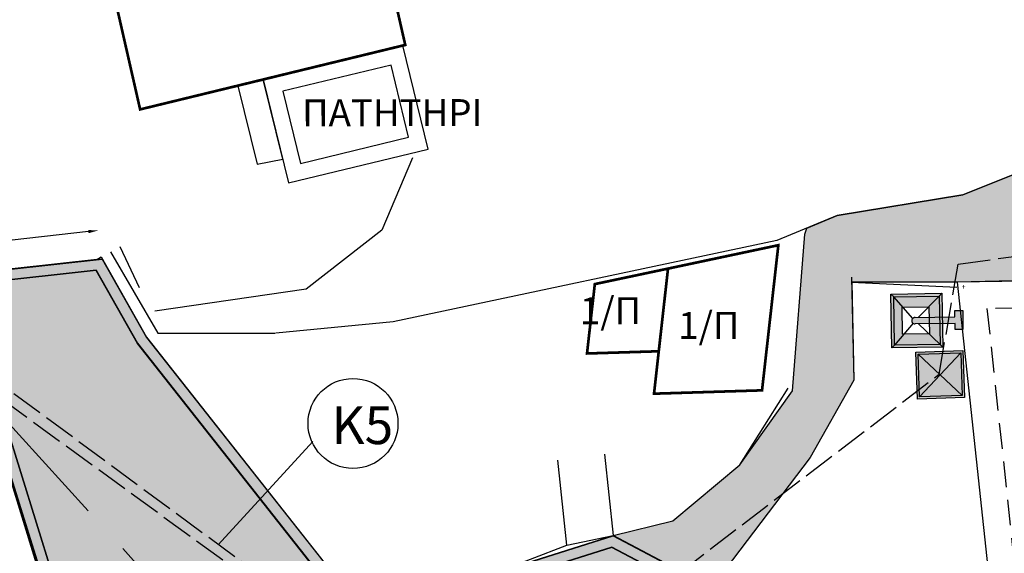
# Model space of a CAD drawing. Extents: x 475219 to 475767, y 3925172 to 3925637.
# Drawn here: x 475654 to 475673, y 3925373 to 3925383 of the extents above; entities that cross this region are included whole.
import ezdxf
from ezdxf.enums import TextEntityAlignment as Align

# ---------------------------------------------------------------- set-up
doc = ezdxf.new("R2010")
doc.units = 0
doc.header["$PDMODE"] = 35
doc.header["$PDSIZE"] = 0.1
doc.linetypes.add('ACAD_ISO02W100', pattern=[15, 12, -3])
doc.linetypes.add('HIDDEN', pattern=[9.525, 6.35, -3.175])
doc.layers.get('0').update_dxf_attribs({"linetype": 'CONTINUOUS'})
doc.layers.get('Defpoints').update_dxf_attribs({"linetype": 'CONTINUOUS'})
for name, color, linetype in [('5_Survey_Temp', 7, 'CONTINUOUS'), ('_ΚΕΙΜΕΝΟ', 2, 'CONTINUOUS'), ('DIAFORA', 7, 'CONTINUOUS'), ('EREIPIA', 213, 'CONTINUOUS'), ('kivolithoi gr 2', 53, 'CONTINUOUS'), ('KTISMATA', 4, 'KT'), ('ORIA', 7, 'CONTINUOUS'), ('SYRMATOPLEGMA', 7, 'SR'), ('TEXT', 7, 'CONTINUOUS'), ('XEROLITHIA', 7, 'XR'), ('ΗΛΕΚΤΡΟΦΩΤΙΣΜΟΣ', 5, 'CONTINUOUS')]:
    doc.layers.add(name, color=color, linetype=linetype)
doc.styles.add('GREEKS', font='greeks')
doc.styles.get("Standard").update_dxf_attribs({"font": 'w4ms2.shx'})
doc.linetypes.add('KT', pattern='A,0.5,[11,ltypeshp.shx,S=1,R=0,X=0,Y=0],0.5', length=1)
doc.linetypes.add('SR', pattern='A,2,[8,ltypeshp.shx,S=1,R=0,X=0,Y=-0.5],0,[9,ltypeshp.shx,S=1,R=0,X=0,Y=0.5],2', length=4)
doc.linetypes.add('XR', pattern='A,0,[10,ltypeshp.shx,S=0.4,R=0,X=0.4,Y=0.6],-2.8,0', length=2.8)
doc.dimstyles.new('ISO-25', dxfattribs={"dimtxt": 2.5, "dimasz": 2.5, "dimexe": 1.25, "dimexo": 0.625, "dimtad": 1, "dimtxsty": 'Standard', "dimcen": 2.5, "dimadec": 0, "dimazin": 0, "dimtfac": 1, "dimtmove": 0, "dimatfit": 3, "dimfxl": 0, "dimarcsym": 0})

# ---------------------------------------------------------------- blocks, each defined once
blk = doc.blocks.new('*D57')
at = {"layer": 'Defpoints', "color": 0, "linetype": 'ByBlock'}
for p in [(475655.865, 3925378.697), (475655.921, 3925378.205), (475645.292, 3925376.995)]:
    blk.add_point(p, dxfattribs=at)
at = {"layer": 'kivolithoi gr 2', "color": 0, "linetype": 'ByBlock', "lineweight": -2}
for p, q in [((475655.687, 3925378.677), (475651.212, 3925378.167)), ((475645.414, 3925377.508), (475649.889, 3925378.017))]:
    blk.add_line(p, q, dxfattribs=at)
at = {"layer": 'kivolithoi gr 2', "color": 0, "linetype": 'ByBlock'}
for points in [[(475655.683, 3925378.706), (475655.69, 3925378.647), (475655.865, 3925378.697)], [(475645.411, 3925377.537), (475645.418, 3925377.478), (475645.236, 3925377.487)]]:
    blk.add_solid(points, dxfattribs=at)
at = {"layer": 'kivolithoi gr 2', "color": 0, "linetype": 'ByBlock', "insert": (475650.55, 3925378.092), "char_height": 0.3, "attachment_point": 5}
blk.add_mtext('\\A1;10.70', dxfattribs=at)

msp = doc.modelspace()

# ---------------------------------------------------------------- hatches: boundary and pattern name
at = {"layer": 'kivolithoi gr 2', "ltscale": 5}
h = msp.add_hatch(dxfattribs=at)
h.set_pattern_fill('AR-CONC', color=37, scale=0.003, style=0)
h.set_pattern_definition([(50, (0, 0), (0.54655400699, -0.047817256617), [0.05715, -0.62865]), (355, (0, 0), (-0.10572847793, 0.57316992865), [0.04572, -0.50292]), (100.451, (0.04555, -0.004), (0.440827505, 0.52535006346), [0.04857, -0.53427]), (46.1842, (0, 0.1524), (0.81323712268, -0.1261269838), [0.085725, -0.942975]), (96.6356, (0.0678, 0.1419), (0.7122127034, 0.74227666767), [0.072855, -0.801405]), (351.184, (0, 0.1524), (0.71221381744, 0.74227535358), [0.06858, -0.75438]), (21, (0.0762, 0.1143), (0.454844639506, -0.30679655555), [0.05715, -0.62865]), (326, (0.0762, 0.1143), (0.18540608504, 0.55256389837), [0.04572, -0.50292]), (71.4514, (0.1141, 0.08873), (0.64024947231, 0.24576857315), [0.04857, -0.53427]), (37.5, (0, 0), (0.009265809752, 0.253665116619), [0, -0.496824, 0, -0.51054, 0, -0.504825]), (7.5, (0, 0), (0.20045898753, 0.300541724454), [0, -0.291084, 0, -0.485394, 0, -0.192405]), (327.5, (-0.16993, 0), (0.406771785501, -0.017186231978), [0, -0.1905, 0, -0.59436, 0, -0.78867]), (317.5, (-0.24613, 0), (0.444387544158, 0.0762794731), [0, -0.24765, 0, -0.394716, 0, -0.56007])])
h.paths.add_polyline_path([(475665.435, 3925373.027), (475666.545, 3925373.301), (475667.788, 3925374.342), (475668.766, 3925375.719), (475669, 3925378.629), (475669.038, 3925378.742), (475669.598, 3925378.974), (475671.934, 3925379.357), (475673.142, 3925379.842), (475674.29, 3925379.991), (475676.114, 3925379.815), (475681.33, 3925380.083), (475686.729, 3925381.074), (475689.477, 3925381.578), (475692.335, 3925381.485), (475691.639, 3925380.089), (475690.588, 3925380.214), (475688.295, 3925380.009), (475684.579, 3925378.655), (475678.316, 3925377.892), (475671.826, 3925377.736), (475669.869, 3925377.739), (475669.908, 3925375.918), (475669.097, 3925374.478), (475667.261, 3925372.063)])
at = {"layer": 'kivolithoi gr 2', "linetype": 'ByBlock'}
msp.add_hatch(color=256, dxfattribs=at).paths.add_polyline_path([(475655.833, 3925377.954), (475656.601, 3925376.596), (475660.292, 3925371.916), (475661.083, 3925371.647), (475663.276, 3925372.132), (475665.415, 3925372.806), (475666.972, 3925371.985), (475665.577, 3925369.869), (475664.29, 3925369.74), (475661.141, 3925366.533), (475658.195, 3925363.532), (475655.755, 3925369.956), (475655.594, 3925370.43), (475653.844, 3925376.076), (475650.043, 3925374.935), (475645.998, 3925373.348), (475645.85, 3925373.781), (475639.054, 3925373.154), (475639.043, 3925372.952), (475645.712, 3925373.568), (475645.873, 3925373.095), (475646.207, 3925373.209), (475650.109, 3925374.746), (475653.712, 3925375.827), (475655.478, 3925370.172), (475655.568, 3925369.885), (475658.119, 3925363.169), (475661.144, 3925366.251), (475664.382, 3925369.548), (475665.691, 3925369.679), (475667.261, 3925372.059), (475665.434, 3925373.022), (475663.224, 3925372.325), (475661.094, 3925371.854), (475660.412, 3925372.086), (475656.768, 3925376.708), (475655.943, 3925378.165), (475645.27, 3925376.988), (475643.779, 3925376.506), (475641.178, 3925375.88), (475639.205, 3925376.057), (475639.195, 3925375.861), (475641.193, 3925375.677), (475643.833, 3925376.313), (475645.312, 3925376.791)])
h = msp.add_hatch(dxfattribs=at)
h.set_pattern_fill('GRAVEL', color=256, scale=0.04, style=0)
h.set_pattern_definition([(108.66013, (475670.434775, 3925374.78276), (-3.9858767, 11.56677244), [0.136688, -13.5322]), (65.61703, (475670.39104, 3925374.91226), (-5.09077254, -11.124820056), [0.234562, -23.2216]), (13.15773, (475670.487875, 3925375.1259), (-14.7214885, -3.37734306), [0.165393, -16.37388]), (147.92103, (475670.460715, 3925375.59578), (17.213268965, -10.8460939), [0.213602, -21.14656]), (173.48103, (475670.279726, 3925375.70922), (13.11692669, -1.54848759), [0.209454, -20.73592]), (237.92103, (475670.071627, 3925375.733), (10.8460939, 17.213268965), [0.213602, -21.14656]), (278.34153, (475669.958186, 3925375.55201), (-2.381289276, 16.49261537), [0.282478, -27.96524]), (312.90263, (475669.999166, 3925375.272522), (15.996240313, -17.155559915), [0.266688, -26.40212]), (2.07693, (475670.180715, 3925375.07717), (15.496546424, 0.61018077), [0.214325, -21.2182]), (55.88373, (475670.3949, 3925375.08494), (-6.36384714, -9.24318484), [0.244685, -11.98956]), (103.04473, (475670.532137, 3925375.287512), (-3.764880172, 16.105067564), [0.316431, -31.32672]), (19.46143, (475669.95881, 3925374.72405), (8.799567, 3.2107946), [0.108002, -10.69224]), (52.11653, (475670.060644, 3925374.76003), (-8.2454729, -10.516270864), [0.205473, -20.34184]), (105.6473, (475670.1868, 3925374.9222), (-0.885564, 0.498026), [0.143684, -1.293156]), (83.84593, (475670.32795, 3925374.92443), (-0.7190047, -5.4238977), [0.077376, -7.66024]), (172.44873, (475670.33624, 3925375.00136), (3.1547238, -0.6085158), [0.109426, -5.36192]), (271.61113, (475670.22776, 3925375.01574), (0.2770525, -3.6527465), [0.177728, -5.74652]), (42.2124, (475670.23276, 3925374.8381), (-1.8816177, -1.2731047), [0.128515, -3.08436]), (257.03683, (475670.625097, 3925375.51499), (-2.32358137, -10.34973183), [0.180035, -17.82352]), (310.99353, (475670.58471, 3925375.33954), (-7.7490992, 9.02053703), [0.15104, -14.95288]), (173.84593, (475670.40987, 3925374.73848), (5.4238977, -0.7190047), [0.154752, -7.58288]), (224.25783, (475670.25601, 3925374.75507), (7.63696011, 7.36157725), [0.180035, -17.82352]), (220.09133, (475670.07605, 3925375.82377), (4.26126487, 3.43177793), [0.173614, -8.50708]), (175.42243, (475669.94323, 3925375.71196), (12.23133828, -1.05047774), [0.145469, -14.40144]), (307.44873, (475669.51933, 3925375.22765), (3.4317818, -4.2612801), [0.154752, -7.58288]), (258.00133, (475669.613426, 3925375.10479), (2.93209422, 13.50444936), [0.170313, -16.86096]), (310.09133, (475669.76336, 3925375.66158), (-3.43177793, 4.26126487), [0.086807, -8.59392]), (341.9572, (475669.5492, 3925375.28078), (4.0402729, -1.1065402), [0.051806, -5.1288]), (46.6111, (475669.59847, 3925375.26474), (-2.3796449, -2.1586708), [0.209454, -3.97962]), (66.65633, (475669.74235, 3925375.41695), (-4.09469775, -9.35366223), [0.194107, -19.21656]), (184.3374, (475670.14806, 3925375.06056), (2.2691552, -0.1104874), [0.14653, -3.516712]), (233.80453, (475670.001953, 3925375.04948), (-10.23759695, -14.05855257), [0.255823, -25.3264]), (301.59273, (475669.85088, 3925374.84303), (-4.2068374, 7.0284309), [0.104603, -10.35576]), (330.6473, (475669.9057, 3925374.7539), (1.383592, 0.387538), [0.06096, -0.95504]), (0.90373, (475669.77888, 3925375.41972), (-8.1910546, -0.05606652), [0.141147, -13.97356]), (288.66013, (475669.92001, 3925375.42195), (3.9858767, -11.56677244), [0.273377, -13.39552]), (240.6473, (475670.0075, 3925375.1629), (0.387538, -1.383592), [0.26416, -0.75184]), (205.95213, (475669.87799, 3925374.93269), (11.17921471, 5.36944638), [0.160644, -15.90372]), (134.70193, (475669.73355, 3925374.86239), (-3.0442402, 2.87767917), [0.147932, -7.24868]), (88.29333, (475669.62949, 3925374.96754), (0.60685064, 21.80599955), [0.240858, -23.845]), (56.07343, (475669.63666, 3925375.20829), (7.35991056, 11.014322807), [0.254812, -25.22632]), (56.07343, (475669.63666, 3925375.20829), (7.35991056, 11.014322807), [0.254812, -25.22632])])
h.paths.add_polyline_path([(475656.601, 3925376.596), (475655.833, 3925377.954), (475645.312, 3925376.791), (475643.833, 3925376.313), (475641.193, 3925375.677), (475639.195, 3925375.861), (475639.054, 3925373.158), (475645.851, 3925373.786), (475645.998, 3925373.353), (475650.043, 3925374.94), (475653.423, 3925375.954), (475653.423, 3925376.464), (475654.255, 3925376.464), (475654.255, 3925375.685), (475653.967, 3925375.685), (475655.595, 3925370.435), (475655.596, 3925370.431), (475655.664, 3925370.248), (475656.813, 3925370.684), (475656.919, 3925370.403), (475655.769, 3925369.966), (475656.551, 3925367.865), (475658.195, 3925363.537), (475661.142, 3925366.538), (475661.142, 3925366.538), (475664.29, 3925369.744), (475664.29, 3925369.744), (475664.29, 3925369.744), (475665.577, 3925369.873), (475666.97, 3925371.986), (475665.415, 3925372.806), (475663.276, 3925372.132), (475661.083, 3925371.647), (475661.046, 3925371.659, -0.102372), (475661.093, 3925371.433, -1), (475659.953, 3925371.433, -0.285169), (475660.27, 3925371.944)])
at = {"layer": 'ΗΛΕΚΤΡΟΦΩΤΙΣΜΟΣ', "linetype": 'ByBlock'}
h = msp.add_hatch(color=7, dxfattribs=at)
h.paths.add_polyline_path([(475671.561, 3925376.53), (475671.51, 3925376.579), (475670.663, 3925376.566), (475670.614, 3925376.516)])
h.paths.add_polyline_path([(475670.614, 3925376.516), (475670.663, 3925376.566), (475670.65, 3925377.466), (475670.599, 3925377.516)])
h.paths.add_polyline_path([(475671.496, 3925377.479), (475671.546, 3925377.53), (475670.599, 3925377.516), (475670.65, 3925377.466)])
h.paths.add_polyline_path([(475671.51, 3925376.579), (475671.561, 3925376.53), (475671.546, 3925377.53), (475671.496, 3925377.479)])
h = msp.add_hatch(color=40, dxfattribs=at)
h.paths.add_polyline_path([(475670.836, 3925376.772), (475670.663, 3925376.566), (475671.51, 3925376.579), (475671.301, 3925376.778)])
h.paths.add_polyline_path([(475671.496, 3925377.479), (475671.304, 3925377.283), (475671.312, 3925376.779), (475671.301, 3925376.778), (475671.51, 3925376.579)])
h.paths.add_polyline_path([(475671.301, 3925377.28), (475671.496, 3925377.479), (475670.65, 3925377.466), (475670.822, 3925377.273)])
h.paths.add_polyline_path([(475670.806, 3925377.273), (475670.822, 3925377.273), (475670.65, 3925377.466), (475670.663, 3925376.566), (475670.836, 3925376.772), (475670.813, 3925376.771)])
h = msp.add_hatch(color=254, dxfattribs=at)
h.paths.add_polyline_path([(475671.045, 3925377.08, 1), (475671.047, 3925376.961), (475671.309, 3925376.965), (475671.307, 3925377.084)])
h.paths.add_polyline_path([(475671.79, 3925376.972), (475671.791, 3925376.855), (475671.936, 3925376.857), (475671.931, 3925377.21), (475671.786, 3925377.208), (475671.788, 3925377.091), (475671.552, 3925377.088), (475671.554, 3925376.969)])
h = msp.add_hatch(color=251, dxfattribs=at)
h.paths.add_polyline_path([(475671.962, 3925375.593), (475671.936, 3925376.465), (475671.063, 3925376.439), (475671.09, 3925375.566)])
h.paths.add_polyline_path([(475671.126, 3925375.605), (475671.102, 3925376.402), (475671.899, 3925376.426), (475671.923, 3925375.629)], flags=16)
msp.add_hatch(color=40, dxfattribs=at).paths.add_polyline_path([(475671.126, 3925375.605), (475671.923, 3925375.629), (475671.899, 3925376.426), (475671.102, 3925376.402)])

# ---------------------------------------------------------------- linework, layer by layer
at = {"color": 252, "linetype": 'ByBlock'}
for points in [[(475665.435, 3925373.027), (475666.545, 3925373.301), (475667.788, 3925374.342), (475668.766, 3925375.719), (475669, 3925378.629), (475669.038, 3925378.742), (475669.598, 3925378.974), (475671.934, 3925379.357), (475673.142, 3925379.842)], [(475645.27, 3925376.993), (475655.845, 3925378.161), (475655.923, 3925378.206), (475656.768, 3925376.713), (475660.412, 3925372.091), (475661.094, 3925371.859), (475663.224, 3925372.33), (475664.578, 3925372.848), (475665.435, 3925373.027), (475667.261, 3925372.063), (475667.587, 3925370.257), (475668.079, 3925370.345), (475668.154, 3925369.864), (475668.193, 3925369.63), (475668.409, 3925366.158), (475668.442, 3925365.627), (475668.588, 3925363.297), (475668.705, 3925359.08)], [(475678.316, 3925377.892), (475671.826, 3925377.736), (475669.869, 3925377.739), (475669.908, 3925375.918), (475669.097, 3925374.478), (475667.261, 3925372.063), (475665.435, 3925373.027)], [(475667.258, 3925357.722), (475667.199, 3925362.98), (475666.778, 3925362.979), (475666.775, 3925364.275), (475666.73, 3925365.535), (475665.692, 3925369.684), (475664.382, 3925369.553), (475657.999, 3925363.052), (475657.532, 3925364.718), (475655.568, 3925369.89), (475653.712, 3925375.832)]]:
    msp.add_lwpolyline(points, dxfattribs=at)
at = {"layer": 'DIAFORA', "linetype": 'ByBlock'}
for points in [[(475658.936, 3925381.503), (475659.407, 3925379.58), (475662, 3925380.211), (475661.532, 3925382.134), (475658.936, 3925381.503)], [(475658.462, 3925381.388), (475658.82, 3925379.929), (475659.299, 3925380.022), (475658.936, 3925381.503), (475658.462, 3925381.388)]]:
    msp.add_lwpolyline(points, dxfattribs=at)
msp.add_lwpolyline([(475659.299, 3925381.283), (475659.627, 3925379.943), (475661.637, 3925380.431), (475661.311, 3925381.772)], close=True, dxfattribs=at)
at = {"layer": 'EREIPIA', "linetype": 'ByBlock'}
msp.add_lwpolyline([(475684.579, 3925378.655), (475678.316, 3925377.892), (475675.148, 3925377.789), (475671.826, 3925377.736), (475672.67, 3925369.888), (475690.309, 3925370.752), (475691.691, 3925380.083), (475690.588, 3925380.214), (475688.295, 3925380.009)], dxfattribs=at)
at = {"layer": 'EREIPIA', "linetype": 'HIDDEN', "ltscale": 0.075}
msp.add_lwpolyline([(475684.64, 3925378.159), (475678.354, 3925377.393), (475675.16, 3925377.289), (475672.382, 3925377.245), (475673.116, 3925370.411), (475689.875, 3925371.231), (475691.121, 3925379.647), (475690.58, 3925379.712), (475688.339, 3925379.511)], dxfattribs=at)
at = {"layer": 'kivolithoi gr 2', "color": 252, "linetype": 'ByBlock'}
for points in [[(475645.27, 3925376.993), (475655.845, 3925378.161), (475655.944, 3925378.17), (475656.768, 3925376.713), (475660.412, 3925372.091), (475661.094, 3925371.859), (475663.224, 3925372.33), (475665.435, 3925373.027), (475667.261, 3925372.063), (475665.692, 3925369.684), (475664.382, 3925369.553), (475657.999, 3925363.052), (475657.532, 3925364.718), (475655.568, 3925369.89), (475653.712, 3925375.832)], [(475645.27, 3925376.993), (475655.944, 3925378.17), (475656.768, 3925376.713), (475660.412, 3925372.091), (475661.094, 3925371.859), (475663.224, 3925372.33), (475665.435, 3925373.027), (475667.261, 3925372.063), (475665.692, 3925369.684), (475664.382, 3925369.553), (475661.144, 3925366.255), (475658.119, 3925363.174), (475657.532, 3925364.718), (475655.478, 3925370.177), (475653.712, 3925375.832)], [(475645.27, 3925376.992), (475655.944, 3925378.17), (475656.768, 3925376.713), (475660.412, 3925372.091), (475661.094, 3925371.859), (475663.224, 3925372.33), (475665.435, 3925373.027), (475667.261, 3925372.063), (475665.692, 3925369.684), (475664.382, 3925369.553), (475661.144, 3925366.255), (475658.119, 3925363.174), (475655.568, 3925369.89), (475655.478, 3925370.177), (475653.712, 3925375.832)], [(475653.844, 3925376.081), (475655.595, 3925370.435), (475655.755, 3925369.961), (475658.195, 3925363.537), (475661.142, 3925366.538), (475664.29, 3925369.744), (475665.577, 3925369.873), (475666.972, 3925371.989), (475665.415, 3925372.811), (475663.276, 3925372.136), (475661.083, 3925371.651), (475660.292, 3925371.921), (475656.601, 3925376.601), (475655.833, 3925377.959), (475645.312, 3925376.796)], [(475653.844, 3925376.081), (475655.595, 3925370.435), (475655.755, 3925369.961), (475658.195, 3925363.537), (475661.142, 3925366.538), (475664.29, 3925369.744), (475665.577, 3925369.873), (475666.972, 3925371.989), (475665.415, 3925372.811), (475663.276, 3925372.136), (475661.083, 3925371.651), (475660.292, 3925371.921), (475656.602, 3925376.601), (475655.833, 3925377.959), (475645.312, 3925376.796)]]:
    msp.add_lwpolyline(points, dxfattribs=at)
at = {"layer": 'kivolithoi gr 2', "linetype": 'ByBlock'}
for points in [[(475645.27, 3925376.988), (475655.943, 3925378.165), (475656.768, 3925376.708), (475660.412, 3925372.086), (475661.094, 3925371.854), (475663.224, 3925372.325), (475665.434, 3925373.022), (475667.261, 3925372.059), (475665.691, 3925369.679), (475664.382, 3925369.548), (475661.144, 3925366.251), (475658.119, 3925363.169), (475655.568, 3925369.885), (475655.478, 3925370.172), (475653.712, 3925375.827)], [(475653.844, 3925376.076), (475655.594, 3925370.43), (475655.755, 3925369.956), (475658.195, 3925363.532), (475661.141, 3925366.533), (475664.29, 3925369.74), (475665.577, 3925369.869), (475666.972, 3925371.985), (475665.415, 3925372.806), (475663.276, 3925372.132), (475661.083, 3925371.647), (475660.292, 3925371.916), (475656.601, 3925376.596), (475655.833, 3925377.954), (475645.312, 3925376.791)]]:
    msp.add_lwpolyline(points, dxfattribs=at)
at = {"layer": 'kivolithoi gr 2', "color": 252, "linetype": 'ByBlock'}
msp.add_lwpolyline([(475639.195, 3925375.866), (475641.193, 3925375.682), (475643.833, 3925376.318), (475645.312, 3925376.796), (475655.833, 3925377.959), (475656.601, 3925376.601), (475660.292, 3925371.921), (475661.083, 3925371.651), (475663.276, 3925372.136), (475665.415, 3925372.811), (475666.972, 3925371.989), (475665.577, 3925369.873), (475664.29, 3925369.744), (475661.142, 3925366.538), (475658.195, 3925363.537), (475656.551, 3925367.865), (475655.595, 3925370.435), (475653.844, 3925376.081), (475650.043, 3925374.94), (475645.998, 3925373.353), (475645.85, 3925373.786), (475639.054, 3925373.158)], close=True, dxfattribs=at)
at = {"layer": 'KTISMATA', "color": 0, "linetype": 'Continuous', "const_width": 0.05}
for points in [[(475660.594, 3925386.448), (475655.668, 3925385.25), (475656.648, 3925380.947), (475661.574, 3925382.145), (475660.594, 3925386.448)], [(475668.506, 3925378.424), (475666.456, 3925377.989), (475666.196, 3925375.665), (475668.203, 3925375.727), (475668.506, 3925378.424)], [(475665.096, 3925377.701), (475664.951, 3925376.412), (475666.284, 3925376.453), (475666.456, 3925377.989), (475665.096, 3925377.701)], [(475653.133, 3925368.949), (475655.538, 3925369.879), (475653.712, 3925375.832), (475650.09, 3925374.797), (475650.109, 3925374.75), (475646.207, 3925373.213), (475646.373, 3925372.728), (475646.541, 3925372.785), (475647.017, 3925371.391)]]:
    msp.add_lwpolyline(points, dxfattribs=at).dxf.unprotected_set("ltscale", 0)
at = {"layer": 'KTISMATA', "color": 4, "linetype": 'KT', "ltscale": 0.2}
for points in [[(475660.594, 3925386.448), (475655.668, 3925385.25), (475656.648, 3925380.947), (475661.574, 3925382.145), (475660.594, 3925386.448)], [(475668.506, 3925378.424), (475666.456, 3925377.989), (475666.196, 3925375.665), (475668.203, 3925375.727), (475668.506, 3925378.424)], [(475665.096, 3925377.701), (475664.951, 3925376.412), (475666.284, 3925376.453), (475666.456, 3925377.989), (475665.096, 3925377.701)], [(475653.133, 3925368.949), (475655.538, 3925369.879), (475653.712, 3925375.832), (475650.09, 3925374.797), (475650.109, 3925374.75), (475646.207, 3925373.213), (475646.373, 3925372.728), (475646.541, 3925372.785), (475647.017, 3925371.391)]]:
    msp.add_lwpolyline(points, dxfattribs=at)
at = {"layer": 'ORIA', "linetype": 'ByBlock'}
for points in [[(475668.766, 3925375.719), (475669, 3925378.629)], [(475669.867, 3925377.83), (475669.908, 3925375.918), (475669.097, 3925374.478), (475667.261, 3925372.063)]]:
    msp.add_lwpolyline(points, dxfattribs=at)
at = {"layer": 'ORIA', "color": 2, "linetype": 'ByBlock'}
msp.add_lwpolyline([(475669.867, 3925377.83), (475669.908, 3925375.918), (475669.097, 3925374.478), (475667.261, 3925372.063)], dxfattribs=at)
msp.add_lwpolyline([(475669.867, 3925377.83), (475669.908, 3925375.918), (475669.097, 3925374.478), (475667.261, 3925372.063)], dxfattribs=at)
msp.add_lwpolyline([(475669.867, 3925377.83), (475669.908, 3925375.918), (475669.097, 3925374.478), (475667.261, 3925372.063)], dxfattribs=at)
at = {"layer": 'SYRMATOPLEGMA', "linetype": 'SR', "ltscale": 0.15}
msp.add_lwpolyline([(475655.845, 3925378.161), (475645.27, 3925376.993)], dxfattribs=at)
at = {"layer": 'XEROLITHIA', "linetype": 'XR', "ltscale": 0.15}
for points in [[(475674.896, 3925382.252), (475674.29, 3925379.991), (475673.142, 3925379.842), (475671.934, 3925379.357), (475669.598, 3925378.974), (475668.479, 3925378.51), (475661.347, 3925376.998), (475659.168, 3925376.792)], [(475661.706, 3925380.045), (475661.137, 3925378.702), (475659.73, 3925377.606), (475656.922, 3925377.196)], [(475656.095, 3925378.3), (475656.977, 3925376.792)], [(475656.27, 3925378.398), (475656.632, 3925377.636)], [(475655.923, 3925378.206), (475656.768, 3925376.713), (475660.412, 3925372.091), (475661.094, 3925371.859), (475663.224, 3925372.33), (475664.578, 3925372.848), (475664.407, 3925374.428)], [(475669.863, 3925377.74), (475671.822, 3925377.646)], [(475656.977, 3925376.792), (475656.977, 3925376.792), (475656.977, 3925376.792), (475659.158, 3925376.792)], [(475665.274, 3925374.54), (475665.435, 3925373.027), (475666.545, 3925373.301), (475667.788, 3925374.342), (475668.69, 3925375.767)]]:
    msp.add_lwpolyline(points, dxfattribs=at)
at = {"layer": 'ΗΛΕΚΤΡΟΦΩΤΙΣΜΟΣ', "color": 251, "linetype": 'ByBlock'}
for p, q in [((475670.65, 3925377.466), (475670.599, 3925377.516)), ((475671.496, 3925377.479), (475671.546, 3925377.53)), ((475671.007, 3925377.065), (475670.65, 3925377.466)), ((475671.106, 3925377.081), (475671.496, 3925377.479)), ((475671.008, 3925376.975), (475670.663, 3925376.566)), ((475671.108, 3925376.962), (475671.51, 3925376.579)), ((475670.663, 3925376.566), (475670.614, 3925376.516)), ((475671.51, 3925376.579), (475671.561, 3925376.53))]:
    msp.add_line(p, q, dxfattribs=at)
at = {"layer": 'ΗΛΕΚΤΡΟΦΩΤΙΣΜΟΣ', "color": 251, "linetype": 'ByBlock', "lineweight": 25}
for p, q in [((475671.126, 3925375.605), (475671.899, 3925376.426)), ((475671.126, 3925375.605), (475671.899, 3925376.426)), ((475671.923, 3925375.629), (475671.102, 3925376.402)), ((475671.923, 3925375.629), (475671.102, 3925376.402))]:
    msp.add_line(p, q, dxfattribs=at)
at = {"layer": 'ΗΛΕΚΤΡΟΦΩΤΙΣΜΟΣ', "color": 1, "linetype": 'ByBlock'}
msp.add_line((475659.855, 3925374.777), (475658.097, 3925372.857), dxfattribs=at)
at = {"layer": 'ΗΛΕΚΤΡΟΦΩΤΙΣΜΟΣ', "color": 3, "linetype": 'HIDDEN', "lineweight": 30, "ltscale": 0.3}
msp.add_lwpolyline([(475631.819, 3925441.456), (475636.682, 3925433.242), (475647.311, 3925426.46), (475645.219, 3925422.232), (475646.171, 3925415.868), (475644.334, 3925407.697), (475641.778, 3925400.978), (475644.543, 3925396.286), (475645.336, 3925393.462), (475637.384, 3925378.889), (475635.088, 3925374.559), (475642.217, 3925374.084), (475650.178, 3925375.509), (475653.571, 3925375.817), (475654.401, 3925374.9), (475660.923, 3925367.732)], dxfattribs=at)
at = {"layer": 'ΗΛΕΚΤΡΟΦΩΤΙΣΜΟΣ', "color": 1, "linetype": 'ACAD_ISO02W100', "lineweight": 30, "ltscale": 0.05}
for points in [[(475643.17, 3925376.995), (475643.17, 3925376.318), (475652.344, 3925376.249), (475653.699, 3925376.114), (475659.594, 3925371.765), (475666.046, 3925371.864), (475671.492, 3925376.025), (475671.85, 3925378.072), (475690.505, 3925380.634), (475692.653, 3925381.502), (475694.022, 3925385.34), (475691.041, 3925365.941), (475685.193, 3925359.762), (475682.991, 3925346.95), (475680.267, 3925343.859), (475665.253, 3925338.082)], [(475642.945, 3925377.008), (475642.945, 3925376.206), (475652.345, 3925376.114), (475653.452, 3925376.02), (475659.528, 3925371.599), (475666.055, 3925371.755), (475667.648, 3925366.778), (475667.396, 3925356.855), (475666.525, 3925354.808), (475659.248, 3925347.679), (475654.023, 3925342.714), (475654.92, 3925331.229), (475656.219, 3925329.044), (475654.453, 3925321.667), (475646.147, 3925312.446), (475634.383, 3925298.346), (475628.372, 3925285.052), (475624.62, 3925283.001), (475614.968, 3925280.767), (475605.485, 3925282.372)]]:
    msp.add_lwpolyline(points, dxfattribs=at)
at = {"layer": 'ΗΛΕΚΤΡΟΦΩΤΙΣΜΟΣ', "color": 20, "linetype": 'ByBlock'}
msp.add_lwpolyline([(475671.561, 3925376.53), (475670.614, 3925376.516), (475670.599, 3925377.516), (475671.546, 3925377.53)], close=True, dxfattribs=at)
at = {"layer": 'ΗΛΕΚΤΡΟΦΩΤΙΣΜΟΣ', "color": 251, "linetype": 'ByBlock'}
msp.add_lwpolyline([(475671.51, 3925376.579), (475670.663, 3925376.566), (475670.65, 3925377.466), (475671.496, 3925377.479)], close=True, dxfattribs=at)
at = {"layer": 'ΗΛΕΚΤΡΟΦΩΤΙΣΜΟΣ'}
msp.add_lwpolyline([(475671.312, 3925376.779), (475670.813, 3925376.771), (475670.806, 3925377.273), (475671.304, 3925377.28)], close=True, dxfattribs=at)
at = {"layer": 'ΗΛΕΚΤΡΟΦΩΤΙΣΜΟΣ', "color": 251, "linetype": 'ByBlock'}
for points in [[(475671.788, 3925377.091), (475671.786, 3925377.208), (475671.931, 3925377.21), (475671.936, 3925376.857), (475671.791, 3925376.855), (475671.79, 3925376.972)], [(475671.045, 3925377.08), (475671.788, 3925377.091)], [(475671.79, 3925376.972), (475671.047, 3925376.961)]]:
    msp.add_lwpolyline(points, dxfattribs=at)
at = {"layer": 'ΗΛΕΚΤΡΟΦΩΤΙΣΜΟΣ', "color": 14, "lineweight": 30}
for points in [[(475671.962, 3925375.593), (475671.09, 3925375.566), (475671.063, 3925376.439), (475671.936, 3925376.465)], [(475671.923, 3925375.629), (475671.126, 3925375.605), (475671.102, 3925376.402), (475671.899, 3925376.426)]]:
    msp.add_lwpolyline(points, close=True, dxfattribs=at)
at = {"layer": 'ΗΛΕΚΤΡΟΦΩΤΙΣΜΟΣ', "color": 1, "linetype": 'ByBlock'}
msp.add_circle((475660.603, 3925375.112), 0.836, dxfattribs=at)
at = {"layer": 'ΗΛΕΚΤΡΟΦΩΤΙΣΜΟΣ', "color": 251, "linetype": 'ByBlock'}
msp.add_arc((475671.046, 3925377.021), 0.0596, 90.8472, 270.8544, dxfattribs=at)

# ---------------------------------------------------------------- texts
at = {"layer": '5_Survey_Temp', "color": 7}
msp.add_text('+', height=0.1, dxfattribs=at).set_placement((475671.948, 3925377.649, 228.501), align=Align.MIDDLE_CENTER)
at = {"layer": '_ΚΕΙΜΕΝΟ', "color": 1, "linetype": 'Continuous', "insert": (475660.203, 3925375.078), "char_height": 0.7, "attachment_point": 4, "style": 'GREEKS'}
msp.add_mtext('{\\fArial|b0|i0|c0|p34;K5}', dxfattribs=at)
at = {"layer": 'KTISMATA', "color": 0, "linetype": 'ByBlock'}
for p in [(475664.819, 3925376.955), (475666.645, 3925376.682)]:
    msp.add_text('1/Π', height=0.5, rotation=0.098, dxfattribs=at).set_placement(p)
at = {"layer": 'TEXT', "linetype": 'ByBlock'}
msp.add_text('ΠΑΤΗΤΗΡΙ', height=0.5, rotation=0.098, dxfattribs=at).set_placement((475659.658, 3925380.633))

# ---------------------------------------------------------------- dimensions: what is measured, and where the dimension line sits
at = {"layer": 'kivolithoi gr 2', "color": 251, "linetype": 'ByBlock'}
dim = msp.add_aligned_dim(p1=(475645.292, 3925376.995), p2=(475655.921, 3925378.205), distance=0.496, dimstyle='ISO-25', override={"dimtxt": 0.3, "dimasz": 0.18, "dimexe": 0.18, "dimexo": 0.0625, "dimgap": 0.09, "dimtad": 0, "dimtih": 1, "dimtoh": 1, "dimzin": 0, "dimdsep": 46, "dimcen": 0.09, "dimse1": 1, "dimse2": 1, "dimtofl": 0, "dimtmove": 2, "dimtolj": 1, "dimtzin": 0}, dxfattribs=at)
dim.commit()
dim.dimension.update_dxf_attribs({"geometry": '*D57', "text_midpoint": (475650.55, 3925378.092)})

doc.saveas('drawing.dxf')
